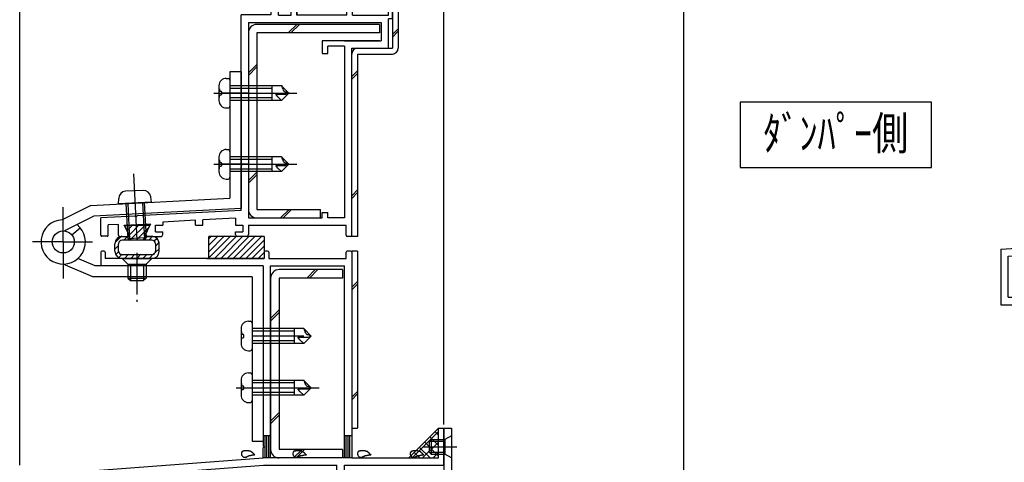
# Model space of a CAD drawing. Extents: x -210 to 210, y -148 to 148.
# Drawn here: x -122 to -33, y -54 to -14 of the extents above; entities that cross this region are included whole.
import ezdxf
from ezdxf.enums import TextEntityAlignment as Align

# ---------------------------------------------------------------- set-up
doc = ezdxf.new("R2010")
doc.units = 0
doc.header["$LTSCALE"] = 10
doc.linetypes.add('DASHDOT', pattern=[0.5375, 0.375, -0.05, 0.0625, -0.05])
doc.linetypes.add('DASHDOTX2', pattern=[1.075, 0.75, -0.1, 0.125, -0.1])
for name, color, linetype in [('St', 127, 'CONTINUOUS'), ('その他部品等', 128, 'CONTINUOUS'), ('ガラス', 48, 'CONTINUOUS'), ('ゴム等', 63, 'CONTINUOUS'), ('ボルト／ビス', 64, 'CONTINUOUS'), ('別途部材', 96, 'CONTINUOUS'), ('型材断面', 47, 'CONTINUOUS'), ('寸法', 80, 'CONTINUOUS'), ('文字', 79, 'CONTINUOUS'), ('曲げ物', 111, 'CONTINUOUS'), ('ﾊｯﾁﾝｸﾞ', 95, 'CONTINUOUS')]:
    doc.layers.add(name, color=color, linetype=linetype)
doc.styles.add('TextStyle03', font='MONOTXT', dxfattribs={"height": 1, "bigfont": 'BIGFONT'})

# ---------------------------------------------------------------- blocks, each defined once
blk = doc.blocks.new('*GRP_0005')
at = {"layer": 'ガラス', "linetype": 'CONTINUOUS'}
for points in [[(-86.95, -53.35), (-86.9, -53.35), (-86.875, -53.35), (-86.85, -53.325), (-86.825, -53.325), (-86.8, -53.325), (-86.75, -53.325), (-86.725, -53.325), (-86.7, -53.325), (-86.675, -53.325), (-86.625, -53.325), (-86.6, -53.325), (-86.575, -53.325), (-86.55, -53.325), (-86.525, -53.325), (-86.5, -53.325), (-86.475, -53.325), (-86.425, -53.35), (-86.4, -53.35), (-86.375, -53.35), (-86.35, -53.35), (-86.325, -53.375), (-86.3, -53.375), (-86.275, -53.4), (-86.25, -53.4), (-86.225, -53.425), (-86.2, -53.45), (-86.175, -53.45), (-86.175, -53.475), (-86.15, -53.5), (-86.125, -53.5), (-86.1, -53.525), (-86.075, -53.55), (-86.05, -53.575), (-86.025, -53.6), (-86.025, -53.625), (-86, -53.65), (-85.975, -53.675), (-85.95, -53.7), (-85.925, -53.7), (-85.9, -53.725)], [(-85.9, -53.725), (-85.925, -53.725), (-85.95, -53.75), (-85.975, -53.75), (-86, -53.75), (-86.025, -53.75), (-86.025, -53.75), (-86.05, -53.75), (-86.075, -53.75), (-86.1, -53.75), (-86.125, -53.75), (-86.125, -53.75), (-86.15, -53.775), (-86.175, -53.775), (-86.2, -53.775), (-86.225, -53.775), (-86.225, -53.775), (-86.25, -53.775), (-86.275, -53.775), (-86.3, -53.8), (-86.325, -53.8), (-86.325, -53.8), (-86.35, -53.8), (-86.375, -53.8), (-86.4, -53.825), (-86.425, -53.825), (-86.425, -53.825), (-86.45, -53.825), (-86.475, -53.85), (-86.5, -53.85), (-86.5, -53.85), (-86.525, -53.875), (-86.55, -53.875), (-86.575, -53.875), (-86.575, -53.875), (-86.6, -53.9), (-86.625, -53.9), (-86.65, -53.9), (-86.675, -53.925), (-86.675, -53.925), (-86.7, -53.925)]]:
    blk.add_lwpolyline(points, dxfattribs=at)
blk.add_arc((-86.809, -53.627), 0.318, 112.26459, 292.26459, dxfattribs=at)
blk = doc.blocks.new('*GRP_0006')
at = {"layer": 'ガラス', "linetype": 'CONTINUOUS'}
for points in [[(-91.725, -53.35), (-91.675, -53.35), (-91.65, -53.35), (-91.625, -53.325), (-91.6, -53.325), (-91.55, -53.325), (-91.525, -53.325), (-91.5, -53.325), (-91.475, -53.325), (-91.45, -53.325), (-91.4, -53.325), (-91.375, -53.325), (-91.35, -53.325), (-91.325, -53.325), (-91.3, -53.325), (-91.275, -53.325), (-91.225, -53.325), (-91.2, -53.35), (-91.175, -53.35), (-91.15, -53.35), (-91.125, -53.35), (-91.1, -53.375), (-91.075, -53.375), (-91.05, -53.4), (-91.025, -53.4), (-91, -53.425), (-90.975, -53.45), (-90.95, -53.45), (-90.95, -53.475), (-90.925, -53.5), (-90.9, -53.5), (-90.875, -53.525), (-90.85, -53.55), (-90.825, -53.575), (-90.8, -53.6), (-90.8, -53.625), (-90.775, -53.65), (-90.75, -53.675), (-90.725, -53.7), (-90.7, -53.7), (-90.675, -53.725)], [(-90.675, -53.725), (-90.7, -53.725), (-90.725, -53.75), (-90.75, -53.75), (-90.775, -53.75), (-90.8, -53.75), (-90.8, -53.75), (-90.825, -53.75), (-90.85, -53.75), (-90.875, -53.75), (-90.9, -53.75), (-90.9, -53.75), (-90.925, -53.775), (-90.95, -53.775), (-90.975, -53.775), (-91, -53.775), (-91, -53.775), (-91.025, -53.775), (-91.05, -53.775), (-91.075, -53.8), (-91.1, -53.8), (-91.1, -53.8), (-91.125, -53.8), (-91.15, -53.8), (-91.175, -53.825), (-91.2, -53.825), (-91.2, -53.825), (-91.225, -53.825), (-91.25, -53.85), (-91.275, -53.85), (-91.275, -53.85), (-91.3, -53.875), (-91.325, -53.875), (-91.35, -53.875), (-91.35, -53.875), (-91.375, -53.9), (-91.4, -53.9), (-91.425, -53.9), (-91.425, -53.925), (-91.45, -53.925), (-91.475, -53.925)]]:
    blk.add_lwpolyline(points, dxfattribs=at)
blk.add_arc((-91.582, -53.627), 0.318, 112.26459, 292.26459, dxfattribs=at)
blk = doc.blocks.new('*GRP_0007')
at = {"layer": 'ガラス', "linetype": 'CONTINUOUS'}
for points in [[(-97.55, -53.35), (-97.525, -53.35), (-97.475, -53.35), (-97.45, -53.325), (-97.425, -53.325), (-97.4, -53.325), (-97.375, -53.325), (-97.325, -53.325), (-97.3, -53.325), (-97.275, -53.325), (-97.25, -53.325), (-97.225, -53.325), (-97.175, -53.325), (-97.15, -53.325), (-97.125, -53.325), (-97.1, -53.325), (-97.075, -53.325), (-97.05, -53.35), (-97.025, -53.35), (-97, -53.35), (-96.95, -53.35), (-96.925, -53.375), (-96.9, -53.375), (-96.875, -53.4), (-96.875, -53.4), (-96.85, -53.425), (-96.825, -53.45), (-96.8, -53.45), (-96.775, -53.475), (-96.75, -53.5), (-96.725, -53.5), (-96.7, -53.525), (-96.675, -53.55), (-96.65, -53.575), (-96.65, -53.6), (-96.625, -53.625), (-96.6, -53.65), (-96.575, -53.675), (-96.55, -53.7), (-96.55, -53.7), (-96.525, -53.725)], [(-96.525, -53.725), (-96.55, -53.725), (-96.55, -53.75), (-96.575, -53.75), (-96.6, -53.75), (-96.625, -53.75), (-96.65, -53.75), (-96.65, -53.75), (-96.675, -53.75), (-96.7, -53.75), (-96.725, -53.75), (-96.75, -53.75), (-96.75, -53.775), (-96.775, -53.775), (-96.8, -53.775), (-96.825, -53.775), (-96.85, -53.775), (-96.85, -53.775), (-96.875, -53.775), (-96.9, -53.8), (-96.925, -53.8), (-96.95, -53.8), (-96.95, -53.8), (-96.975, -53.8), (-97, -53.825), (-97.025, -53.825), (-97.05, -53.825), (-97.05, -53.825), (-97.075, -53.85), (-97.1, -53.85), (-97.125, -53.85), (-97.125, -53.875), (-97.15, -53.875), (-97.175, -53.875), (-97.2, -53.875), (-97.2, -53.9), (-97.225, -53.9), (-97.25, -53.9), (-97.275, -53.925), (-97.3, -53.925), (-97.3, -53.925)]]:
    blk.add_lwpolyline(points, dxfattribs=at)
blk.add_arc((-97.415, -53.627), 0.318, 112.26459, 292.26459, dxfattribs=at)
blk = doc.blocks.new('*GRP_0008')
at = {"layer": 'ガラス', "linetype": 'CONTINUOUS'}
for points in [[(-102.2, -53.35), (-102.175, -53.35), (-102.15, -53.35), (-102.125, -53.325), (-102.075, -53.325), (-102.05, -53.325), (-102.025, -53.325), (-102, -53.325), (-101.975, -53.325), (-101.925, -53.325), (-101.9, -53.325), (-101.875, -53.325), (-101.85, -53.325), (-101.825, -53.325), (-101.8, -53.325), (-101.75, -53.325), (-101.725, -53.325), (-101.7, -53.35), (-101.675, -53.35), (-101.65, -53.35), (-101.625, -53.35), (-101.6, -53.375), (-101.575, -53.375), (-101.55, -53.4), (-101.525, -53.4), (-101.5, -53.425), (-101.475, -53.45), (-101.45, -53.45), (-101.425, -53.475), (-101.4, -53.5), (-101.4, -53.5), (-101.375, -53.525), (-101.35, -53.55), (-101.325, -53.575), (-101.3, -53.6), (-101.275, -53.625), (-101.25, -53.65), (-101.25, -53.675), (-101.225, -53.7), (-101.2, -53.7), (-101.175, -53.725)], [(-101.175, -53.725), (-101.2, -53.725), (-101.225, -53.75), (-101.25, -53.75), (-101.25, -53.75), (-101.275, -53.75), (-101.3, -53.75), (-101.325, -53.75), (-101.35, -53.75), (-101.375, -53.75), (-101.375, -53.75), (-101.4, -53.75), (-101.425, -53.775), (-101.45, -53.775), (-101.475, -53.775), (-101.475, -53.775), (-101.5, -53.775), (-101.525, -53.775), (-101.55, -53.775), (-101.575, -53.8), (-101.575, -53.8), (-101.6, -53.8), (-101.625, -53.8), (-101.65, -53.8), (-101.65, -53.825), (-101.675, -53.825), (-101.7, -53.825), (-101.725, -53.825), (-101.75, -53.85), (-101.75, -53.85), (-101.775, -53.85), (-101.8, -53.875), (-101.825, -53.875), (-101.825, -53.875), (-101.85, -53.875), (-101.875, -53.9), (-101.9, -53.9), (-101.9, -53.9), (-101.925, -53.925), (-101.95, -53.925), (-101.975, -53.925)]]:
    blk.add_lwpolyline(points, dxfattribs=at)
blk.add_arc((-102.077, -53.627), 0.318, 112.26459, 292.26459, dxfattribs=at)
blk = doc.blocks.new('*HAT_0004')
at = {"layer": 'ゴム等'}
for p, q in [((-105.325, -35.925), (-103.35, -33.95)), ((-105.325, -35.375), (-103.925, -33.95)), ((-105.325, -34.8), (-104.5, -33.95)), ((-105.325, -34.225), (-105.05, -33.95)), ((-104.8, -35.95), (-102.8, -33.95)), ((-104.225, -35.95), (-102.225, -33.95)), ((-103.65, -35.95), (-101.65, -33.95)), ((-103.1, -35.95), (-101.1, -33.95)), ((-102.525, -35.95), (-100.525, -33.95)), ((-101.95, -35.95), (-100.325, -34.325)), ((-101.4, -35.95), (-100.325, -34.875)), ((-100.85, -35.95), (-100.325, -35.45))]:
    blk.add_line(p, q, dxfattribs=at)
blk = doc.blocks.new('*GRP_0016')
at = {"layer": 'ゴム等', "linetype": 'CONTINUOUS'}
for p, q in [((-105.316325, -35.992252), (-105.316325, -33.992252)), ((-100.316325, -33.992252), (-105.316325, -33.992252)), ((-100.316325, -33.992252), (-100.316325, -35.992252)), ((-100.316325, -35.992252), (-105.316325, -35.992252))]:
    blk.add_line(p, q, dxfattribs=at)
at = {"layer": 'ゴム等'}
blk.add_blockref('*HAT_0004', (0, 0), dxfattribs=at)
blk = doc.blocks.new('*HAT_0006')
at = {"layer": 'ゴム等'}
for p, q in [((-112.9, -33.1), (-112.75, -32.95)), ((-112.7, -33.45), (-112.2, -32.95)), ((-112.5, -33.85), (-111.625, -32.95)), ((-112.4, -34.275), (-111.05, -32.95)), ((-111.825, -34.275), (-110.75, -33.2)), ((-113.8, -34.55), (-113.2, -33.95)), ((-112.95, -34.275), (-112.625, -33.95)), ((-111.25, -34.275), (-110.925, -33.95)), ((-110.7, -34.275), (-110.375, -33.95)), ((-110.225, -34.375), (-110, -34.15)), ((-110.125, -34.85), (-109.8, -34.5)), ((-113.8, -35.125), (-113.45, -34.8)), ((-113.7, -35.6), (-113.45, -35.35)), ((-110.675, -35.95), (-110.3, -35.55)), ((-110.175, -35.45), (-109.8, -35.075)), ((-113.425, -35.875), (-113.15, -35.6)), ((-112.925, -35.95), (-112.6, -35.6)), ((-112.35, -35.95), (-112.025, -35.6)), ((-111.8, -35.95), (-111.475, -35.6)), ((-111.25, -35.95), (-110.9, -35.6))]:
    blk.add_line(p, q, dxfattribs=at)
blk = doc.blocks.new('*GRP_0018')
at = {"layer": 'ゴム等', "linetype": 'CONTINUOUS'}
for p, q in [((-112.981203, -32.992378), (-110.648178, -32.992378)), ((-112.981203, -32.992378), (-112.481268, -33.992252)), ((-110.648178, -32.992378), (-111.148168, -33.992378)), ((-113.814693, -35.325577), (-113.814693, -34.65891)), ((-113.481352, -35.325585), (-113.481352, -34.65891)), ((-110.481352, -34.325577), (-113.148027, -34.325577)), ((-113.148017, -33.992252), (-112.481268, -33.992252)), ((-110.481352, -33.992378), (-111.148168, -33.992378)), ((-110.148017, -34.65891), (-110.148017, -35.325585)), ((-109.814693, -35.325577), (-109.814693, -34.659045)), ((-110.481352, -35.65891), (-113.148027, -35.65891)), ((-113.148017, -35.992252), (-110.481352, -35.992252))]:
    blk.add_line(p, q, dxfattribs=at)
for centre, radius, start, end in [((-113.148018, -34.65891), 0.666667, 90, 180), ((-113.148018, -34.658909), 0.333333, 90, 180), ((-110.481351, -34.65904), 0.666667, 0, 90), ((-110.48135, -34.658909), 0.333333, 0, 90), ((-113.148018, -35.325576), 0.666667, 180, 270), ((-113.148018, -35.325577), 0.333333, 180, 270), ((-110.481351, -35.325576), 0.666667, 270, 360), ((-110.48135, -35.325577), 0.333333, 270, 360)]:
    blk.add_arc(centre, radius, start, end, dxfattribs=at)
at = {"layer": 'ゴム等'}
blk.add_blockref('*HAT_0006', (0, 0), dxfattribs=at)
blk = doc.blocks.new('*GRP_0030')
at = {"layer": 'ボルト／ビス', "color": 64, "linetype": 'CONTINUOUS'}
for p, q in [((-85.249505, -52.32593), (-85.41617, -52.492598)), ((-85.249505, -52.32593), (-85.249505, -53.659263)), ((-85.249505, -52.32593), (-84.01617, -52.32593)), ((-83.41617, -51.992598), (-84.01617, -52.32593)), ((-84.01617, -52.32593), (-84.01617, -53.659263)), ((-83.41617, -51.992598), (-83.41617, -53.992598)), ((-85.942995, -52.992598), (-82.921662, -52.992598)), ((-85.41617, -52.492598), (-85.41617, -53.492598)), ((-85.41617, -52.492598), (-84.01617, -52.492598)), ((-85.249505, -53.659263), (-85.41617, -53.492598)), ((-85.41617, -53.492598), (-84.01617, -53.492598)), ((-85.249505, -53.659263), (-84.01617, -53.659263)), ((-83.41617, -53.992598), (-84.01617, -53.659263))]:
    blk.add_line(p, q, dxfattribs=at)
blk = doc.blocks.new('*DIM_0034')
at = {"layer": '寸法', "linetype": 'CONTINUOUS'}
blk.add_line((-122.417585, -54.659085), (-122.417585, 81.239558), dxfattribs=at)
blk = doc.blocks.new('*DIM_0035')
at = {"layer": '寸法', "linetype": 'CONTINUOUS'}
blk.add_line((-84.082838, -50.99242), (-84.082838, 74.02205), dxfattribs=at)
blk = doc.blocks.new('*DIM_0133')
at = {"layer": '寸法', "linetype": 'CONTINUOUS'}
blk.add_line((-62.416172, -71.325915), (-62.416172, 74.02205), dxfattribs=at)
blk = doc.blocks.new('*HAT_0012')
at = {"layer": 'ﾊｯﾁﾝｸﾞ'}
for p, q in [((-86.95, -54), (-84.6, -51.65)), ((-85.35, -52.1), (-84.6, -52.85)), ((-84.9, -51.625), (-84.6, -51.925)), ((-86.3, -53.05), (-85.325, -54)), ((-86.025, -54), (-84.6, -52.6)), ((-85.825, -52.575), (-84.6, -53.8)), ((-87.25, -53.975), (-87.225, -54)), ((-86.775, -53.5), (-86.275, -54)), ((-85.075, -54), (-84.6, -53.525))]:
    blk.add_line(p, q, dxfattribs=at)
blk = doc.blocks.new('*GRP_0058')
at = {"layer": '別途部材', "color": 96, "linetype": 'CONTINUOUS'}
for p, q in [((-103.41941, -19.148203), (-103.41941, -30.53252)), ((-102.419405, -19.148203), (-103.41941, -19.148203)), ((-102.419405, -19.148203), (-102.419405, -31.481538)), ((-104.419412, -20.392558), (-104.419412, -21.725895)), ((-103.752743, -19.725893), (-103.586075, -19.725893)), ((-103.41941, -19.89256), (-103.41941, -22.225893)), ((-98.752743, -20.392558), (-103.41941, -20.392558)), ((-99.623773, -20.392558), (-99.623773, -21.725895)), ((-98.086075, -21.059227), (-98.752743, -20.392558)), ((-98.716055, -20.404665), (-98.752743, -20.392558)), ((-98.69278, -20.497765), (-98.716055, -20.404665)), ((-104.406728, -20.646658), (-104.419412, -20.646658)), ((-104.373398, -20.679993), (-104.373398, -20.82589)), ((-104.373398, -21.438462), (-104.373398, -21.292562)), ((-104.306728, -20.89256), (-104.254485, -20.89256)), ((-104.306728, -21.225895), (-104.254485, -21.225895)), ((-104.154487, -21.125895), (-104.154487, -20.992558)), ((-99.623773, -20.62826), (-103.41941, -20.62826)), ((-102.419405, -21.059227), (-103.41941, -21.059227)), ((-99.197062, -21.281352), (-99.290165, -21.157218)), ((-99.290165, -21.157218), (-99.134998, -21.157218)), ((-99.103967, -21.405485), (-99.197062, -21.281352)), ((-99.134998, -21.157218), (-98.979835, -21.157218)), ((-98.979835, -21.157218), (-98.824665, -21.157218)), ((-98.824665, -21.157218), (-98.669505, -21.157218)), ((-98.086075, -21.059227), (-98.752743, -21.725895)), ((-98.669505, -20.590865), (-98.69278, -20.497765)), ((-98.622952, -20.683965), (-98.669505, -20.590865)), ((-98.669505, -21.157218), (-98.514343, -21.157218)), ((-98.5764, -20.777063), (-98.622952, -20.683965)), ((-98.52985, -20.870162), (-98.5764, -20.777063)), ((-98.436762, -20.963257), (-98.52985, -20.870162)), ((-98.514343, -21.157218), (-98.359173, -21.157218)), ((-98.320382, -20.963257), (-98.436762, -20.963257)), ((-98.359173, -21.157218), (-98.086075, -21.059227)), ((-98.204005, -21.009813), (-98.320382, -20.963257)), ((-98.086075, -21.059227), (-98.204005, -21.009813)), ((-104.406728, -21.471795), (-104.419412, -21.471795)), ((-99.623773, -21.490193), (-103.41941, -21.490193)), ((-98.752743, -21.725895), (-103.41941, -21.725895)), ((-98.752743, -21.725895), (-99.103967, -21.405485)), ((-103.752743, -22.39256), (-103.586075, -22.39256)), ((-103.752743, -26.148205), (-103.586075, -26.148205)), ((-103.41941, -26.314873), (-103.41941, -28.648205)), ((-104.419412, -26.81487), (-104.419412, -28.148207)), ((-104.406728, -27.06897), (-104.419412, -27.06897)), ((-104.373398, -27.102305), (-104.373398, -27.248203)), ((-104.306728, -27.314873), (-104.254485, -27.314873)), ((-104.154487, -27.548207), (-104.154487, -27.41487)), ((-98.752743, -26.81487), (-103.41941, -26.81487)), ((-99.623773, -27.050572), (-103.41941, -27.050572)), ((-102.419405, -27.481538), (-103.41941, -27.481538)), ((-102.419405, -27.481538), (-103.41941, -27.481538)), ((-99.623773, -26.81487), (-99.623773, -28.148207)), ((-98.086075, -27.481538), (-98.752743, -26.81487)), ((-98.716055, -26.826977), (-98.752743, -26.81487)), ((-98.086075, -27.481538), (-98.752743, -28.148207)), ((-98.69278, -26.920078), (-98.716055, -26.826977)), ((-98.669505, -27.013175), (-98.69278, -26.920078)), ((-98.622952, -27.106275), (-98.669505, -27.013175)), ((-98.5764, -27.199375), (-98.622952, -27.106275)), ((-98.52985, -27.292475), (-98.5764, -27.199375)), ((-98.436762, -27.38557), (-98.52985, -27.292475)), ((-98.320382, -27.38557), (-98.436762, -27.38557)), ((-98.359173, -27.57953), (-98.086075, -27.481538)), ((-98.204005, -27.432125), (-98.320382, -27.38557)), ((-98.086075, -27.481538), (-98.204005, -27.432125)), ((-112.132178, -28.343728), (-111.8198, -34.310222)), ((-104.406728, -27.894107), (-104.419412, -27.894107)), ((-104.373398, -27.860772), (-104.373398, -27.714875)), ((-104.306728, -27.648205), (-104.254485, -27.648205)), ((-99.623773, -27.912505), (-103.41941, -27.912505)), ((-98.752743, -28.148207), (-103.41941, -28.148207)), ((-99.197062, -27.703665), (-99.290165, -27.57953)), ((-99.290165, -27.57953), (-99.134998, -27.57953)), ((-99.103967, -27.827797), (-99.197062, -27.703665)), ((-99.134998, -27.57953), (-98.979835, -27.57953)), ((-98.752743, -28.148207), (-99.103967, -27.827797)), ((-98.979835, -27.57953), (-98.824665, -27.57953)), ((-98.824665, -27.57953), (-98.669505, -27.57953)), ((-98.669505, -27.57953), (-98.514343, -27.57953)), ((-98.514343, -27.57953), (-98.359173, -27.57953)), ((-103.752743, -28.814873), (-103.586075, -28.814873)), ((-111.2598, -29.841497), (-112.843383, -29.924407)), ((-115.988608, -31.190582), (-103.41941, -30.53252)), ((-113.492028, -31.059872), (-113.474785, -30.56686)), ((-110.49613, -30.903023), (-113.492028, -31.059872)), ((-112.826272, -31.025018), (-112.660707, -34.187352)), ((-112.659832, -31.016302), (-112.485555, -34.345078)), ((-111.328325, -30.946593), (-111.154045, -34.275367)), ((-111.161885, -30.937878), (-110.99632, -34.100215)), ((-110.49613, -30.903023), (-110.56476, -30.414505)), ((-115.988608, -31.190582), (-118.590637, -32.49508)), ((-102.419405, -31.481538), (-115.727442, -32.178283)), ((-115.727445, -32.178283), (-118.36357, -33.499875)), ((-117.71475, -33.855887), (-116.94344, -33.219433)), ((-112.660707, -34.187352), (-110.99632, -34.100215)), ((-112.660707, -34.187352), (-112.485555, -34.345078)), ((-112.485555, -34.345078), (-111.154045, -34.275367)), ((-110.99632, -34.100215), (-111.154045, -34.275367)), ((-115.610222, -36.659005), (-117.153565, -35.9838)), ((-113.152735, -35.992345), (-110.486067, -35.992345)), ((-113.152735, -35.992345), (-112.65273, -36.492347)), ((-110.486067, -35.992345), (-110.98607, -36.492347)), ((-115.819392, -37.659012), (-118.48607, -36.492342)), ((-100.4194, -36.659005), (-115.610222, -36.659005)), ((-112.65273, -36.492347), (-110.98607, -36.492347)), ((-112.65273, -36.492347), (-112.65273, -37.756638)), ((-112.41703, -36.492347), (-112.41703, -37.992345)), ((-111.221773, -36.492347), (-111.221773, -37.992345)), ((-110.98607, -36.492347), (-110.98607, -37.756638)), ((-100.4194, -36.659005), (-100.4194, -52.492342)), ((-101.419402, -37.659012), (-115.819392, -37.659012)), ((-112.65273, -37.756638), (-110.98607, -37.756638)), ((-112.65273, -37.756638), (-112.41703, -37.992345)), ((-112.41703, -37.992345), (-111.221773, -37.992345)), ((-110.98607, -37.756638), (-111.221773, -37.992345)), ((-101.419402, -37.659012), (-101.419402, -52.492342)), ((-101.752737, -41.659185), (-101.58607, -41.659185)), ((-102.419405, -42.325855), (-102.419405, -43.659188)), ((-102.40672, -42.57995), (-102.419405, -42.57995)), ((-102.37339, -42.613285), (-102.37339, -42.759185)), ((-101.419402, -41.825853), (-101.419402, -44.159185)), ((-96.752737, -42.325855), (-101.419402, -42.325855)), ((-97.623765, -42.561553), (-101.419402, -42.561553)), ((-97.623765, -42.325855), (-97.623765, -43.659188)), ((-96.086067, -42.99252), (-96.752737, -42.325855)), ((-96.71605, -42.337957), (-96.752737, -42.325855)), ((-96.692772, -42.431058), (-96.71605, -42.337957)), ((-96.669498, -42.524158), (-96.692772, -42.431058)), ((-96.622945, -42.617257), (-96.669498, -42.524158)), ((-96.576395, -42.710355), (-96.622945, -42.617257)), ((-102.40672, -43.405087), (-102.419405, -43.405087)), ((-102.37339, -43.371755), (-102.37339, -43.225855)), ((-102.306722, -42.825853), (-102.254478, -42.825853)), ((-102.306722, -43.159188), (-102.254478, -43.159188)), ((-102.15448, -43.059188), (-102.15448, -42.92585)), ((-96.752737, -42.992522), (-101.419402, -42.992522)), ((-97.623765, -43.423485), (-101.419402, -43.423485)), ((-97.197055, -43.214647), (-97.29016, -43.09051)), ((-97.29016, -43.09051), (-97.13499, -43.09051)), ((-97.10396, -43.338778), (-97.197055, -43.214647)), ((-97.13499, -43.09051), (-96.979828, -43.09051)), ((-96.752737, -43.659188), (-97.10396, -43.338778)), ((-96.979828, -43.09051), (-96.82466, -43.09051)), ((-96.82466, -43.09051), (-96.669498, -43.09051)), ((-96.086067, -42.99252), (-96.752737, -43.659188)), ((-96.669498, -43.09051), (-96.514337, -43.09051)), ((-96.529843, -42.803455), (-96.576395, -42.710355)), ((-96.436755, -42.89655), (-96.529843, -42.803455)), ((-96.514337, -43.09051), (-96.359167, -43.09051)), ((-96.320377, -42.89655), (-96.436755, -42.89655)), ((-96.359167, -43.09051), (-96.086067, -42.99252)), ((-96.203997, -42.943105), (-96.320377, -42.89655)), ((-96.086067, -42.99252), (-96.203997, -42.943105)), ((-101.752737, -44.325853), (-101.58607, -44.325853)), ((-96.752737, -43.659188), (-101.419402, -43.659188)), ((-102.419405, -46.992585), (-102.419405, -48.325928)), ((-101.752737, -46.325925), (-101.58607, -46.325925)), ((-101.419402, -46.492592), (-101.419402, -48.825922)), ((-96.752737, -46.992585), (-101.419402, -46.992585)), ((-97.623765, -46.992585), (-97.623765, -48.325928)), ((-96.086067, -47.65926), (-96.752737, -46.992585)), ((-96.71605, -47.004695), (-96.752737, -46.992585)), ((-96.692772, -47.097797), (-96.71605, -47.004695)), ((-96.669498, -47.190892), (-96.692772, -47.097797)), ((-102.40672, -47.24669), (-102.419405, -47.24669)), ((-102.37339, -47.28002), (-102.37339, -47.42592)), ((-102.37339, -48.03849), (-102.37339, -47.892595)), ((-102.306722, -47.492587), (-102.254478, -47.492587)), ((-102.306722, -47.825928), (-102.254478, -47.825928)), ((-102.15448, -47.725922), (-102.15448, -47.59259)), ((-97.623765, -47.22829), (-101.419402, -47.22829)), ((-97.197055, -47.881385), (-97.29016, -47.757245)), ((-97.29016, -47.757245), (-97.13499, -47.757245)), ((-97.10396, -48.005515), (-97.197055, -47.881385)), ((-97.13499, -47.757245), (-96.979828, -47.757245)), ((-96.752737, -48.325928), (-97.10396, -48.005515)), ((-96.979828, -47.757245), (-96.82466, -47.757245)), ((-96.82466, -47.757245), (-96.669498, -47.757245)), ((-96.086067, -47.65926), (-96.752737, -48.325928)), ((-96.622945, -47.283995), (-96.669498, -47.190892)), ((-96.669498, -47.757245), (-96.514337, -47.757245)), ((-96.576395, -47.37709), (-96.622945, -47.283995)), ((-96.529843, -47.470195), (-96.576395, -47.37709)), ((-96.436755, -47.563285), (-96.529843, -47.470195)), ((-96.514337, -47.757245), (-96.359167, -47.757245)), ((-96.320377, -47.563285), (-96.436755, -47.563285)), ((-96.359167, -47.757245), (-96.086067, -47.65926)), ((-96.203997, -47.609845), (-96.320377, -47.563285)), ((-96.086067, -47.65926), (-96.203997, -47.609845)), ((-102.40672, -48.071825), (-102.419405, -48.071825)), ((-97.623765, -48.090225), (-101.419402, -48.090225)), ((-96.752737, -48.325928), (-101.419402, -48.325928)), ((-101.752737, -48.992587), (-101.58607, -48.992587)), ((-101.419402, -52.492342), (-100.4194, -52.492342))]:
    blk.add_line(p, q, dxfattribs=at)
at = {"layer": '別途部材', "color": 96, "linetype": 'DASHDOTX2'}
for p, q in [((-104.868523, -21.059227), (-97.18381, -21.059227)), ((-104.868523, -27.481538), (-97.18381, -27.481538)), ((-118.48607, -34.492345), (-118.48607, -31.357485)), ((-118.48607, -34.492345), (-121.269157, -34.492345)), ((-118.48607, -34.492345), (-118.48607, -37.796937)), ((-118.48607, -34.492345), (-115.851347, -34.492345)), ((-102.868517, -47.65926), (-95.183802, -47.65926))]:
    blk.add_line(p, q, dxfattribs=at)
at = {"layer": '別途部材', "color": 96, "linetype": 'DASHDOT'}
for p, q in [((-101.752737, -21.059227), (-104.086078, -21.059227)), ((-101.752737, -27.481538), (-104.086078, -27.481538)), ((-111.819398, -35.48135), (-111.819398, -39.912105))]:
    blk.add_line(p, q, dxfattribs=at)
at = {"layer": '別途部材', "color": 96, "linetype": 'CONTINUOUS'}
blk.add_circle((-118.48607, -34.492345), 1, dxfattribs=at)
for centre, radius, start, end in [((-103.752742, -20.392555), 0.666667, 90.001373, 180.002747), ((-103.586075, -19.892558), 0.166667, 0.005493, 90.001373), ((-104.406726, -20.679989), 0.033333, 0.005493, 90.001373), ((-104.306727, -20.825888), 0.066667, 180.002747, 270.00412), ((-104.306727, -21.29256), 0.066667, 90.001373, 180.002747), ((-104.254484, -20.992555), 0.1, 0.005493, 90.001373), ((-104.254484, -21.125893), 0.1, 270.00412, 360.005493), ((-103.752742, -21.725893), 0.666667, 180.002747, 270.00412), ((-104.406726, -21.438459), 0.033333, 270.00412, 360.005493), ((-103.586075, -22.22589), 0.166667, 270.00412, 360.005493), ((-103.752742, -26.814867), 0.666667, 90.001373, 180.002747), ((-103.586075, -26.314869), 0.166667, 0.005493, 90.001373), ((-104.406726, -27.102301), 0.033333, 0.005493, 90.001373), ((-104.306727, -27.2482), 0.066667, 180.002747, 270.00412), ((-104.254484, -27.414867), 0.1, 0.005493, 90.001373), ((-104.254484, -27.548204), 0.1, 270.00412, 360.005493), ((-103.752742, -28.148205), 0.666667, 180.002747, 270.00412), ((-104.406726, -27.86077), 0.033333, 270.00412, 360.005493), ((-104.306727, -27.714871), 0.066667, 90.001373, 180.002747), ((-103.586075, -28.648202), 0.166667, 270.00412, 360.005493), ((-112.808524, -30.590159), 0.666667, 92.996996, 177.996993), ((-111.224943, -30.507251), 0.666667, 7.996999, 92.996996), ((-118.48607, -34.492341), 2, 92.998444, 411.219394), ((-101.752736, -42.325851), 0.666667, 90.001373, 180.002747), ((-101.586068, -41.825849), 0.166667, 0.005493, 90.001373), ((-102.406719, -42.613281), 0.033333, 0.005493, 90.001373), ((-102.406719, -43.37175), 0.033333, 270.00412, 360.005493), ((-102.30672, -42.75918), 0.066667, 180.002747, 270.00412), ((-102.30672, -43.225852), 0.066667, 90.001373, 180.002747), ((-102.254478, -42.925847), 0.1, 0.005493, 90.001373), ((-102.254478, -43.059184), 0.1, 270.00412, 360.005493), ((-101.752736, -43.659185), 0.666667, 180.002747, 270.00412), ((-101.586068, -44.159182), 0.166667, 270.00412, 360.005493), ((-101.752736, -46.992582), 0.666667, 90.001373, 180.002747), ((-101.586068, -46.492589), 0.166667, 0.005493, 90.001373), ((-102.406719, -47.280017), 0.033333, 0.005493, 90.001373), ((-102.30672, -47.425916), 0.066667, 180.002747, 270.00412), ((-102.30672, -47.892591), 0.066667, 90.001373, 180.002747), ((-102.254478, -47.592587), 0.1, 0.005493, 90.001373), ((-102.254478, -47.72592), 0.1, 270.00412, 360.005493), ((-101.752736, -48.325924), 0.666667, 180.002747, 270.00412), ((-102.406719, -48.038486), 0.033333, 270.00412, 360.005493), ((-101.586068, -48.825918), 0.166667, 270.00412, 360.005493)]:
    blk.add_arc(centre, radius, start, end, dxfattribs=at)
blk = doc.blocks.new('*GRP_0069')
at = {"layer": '曲げ物', "linetype": 'CONTINUOUS'}
for p, q in [((-84.082838, -51.325755), (-83.41617, -51.325577)), ((-84.082838, -51.325755), (-84.082838, -81.325915)), ((-83.41617, -51.325755), (-83.41617, -80.659248)), ((-62.416172, -76.325915), (-63.082838, -76.325915)), ((-63.082838, -76.325915), (-63.082838, -80.659248)), ((-62.41617, -76.325915), (-62.41617, -81.325915)), ((-83.41617, -80.659248), (-63.082838, -80.659248)), ((-84.082838, -81.325915), (-62.41617, -81.325915))]:
    blk.add_line(p, q, dxfattribs=at)
for centre, start, end in [((-83.416171, -80.659248), 180, 270), ((-63.082836, -80.659248), -90, 0)]:
    blk.add_arc(centre, 0.666667, start, end, dxfattribs=at)
blk = doc.blocks.new('*GRP_0063')
at = {"layer": '型材断面', "color": 47, "linetype": 'CONTINUOUS'}
for p, q in [((-101.08284, -3.660297), (-101.08284, -4.159105)), ((-101.08284, -3.660297), (-95.849505, -3.660297)), ((-99.716273, -4.159105), (-101.08284, -4.159105)), ((-99.716273, -10.842813), (-99.716273, -4.159105)), ((-95.749507, -3.760295), (-95.849507, -3.660295)), ((-95.749507, -3.760295), (-95.649507, -3.660295)), ((-95.648315, -3.659105), (-92.416172, -3.659105)), ((-94.249505, -4.659105), (-93.750705, -4.160305)), ((-92.58284, -4.160305), (-93.750705, -4.160305)), ((-92.58284, -4.160305), (-92.416172, -3.993638)), ((-92.416172, -3.659105), (-92.416172, -3.993638)), ((-94.249505, -4.659105), (-99.049608, -4.659105)), ((-99.049608, -8.259723), (-99.049608, -4.659105)), ((-99.049608, -8.259723), (-95.035535, -8.259723)), ((-99.049608, -8.859723), (-97.88294, -8.859723)), ((-99.049608, -14.02571), (-99.049608, -8.859723)), ((-97.88294, -9.42639), (-97.88294, -8.859723)), ((-95.51601, -8.859723), (-97.38294, -8.859723)), ((-97.38294, -9.42639), (-97.38294, -8.859723)), ((-95.51601, -8.859723), (-95.515995, -11.52639)), ((-94.59244, -8.70282), (-95.035535, -8.259723)), ((-95.01601, -8.75972), (-95.015995, -11.52639)), ((-95.01601, -8.759723), (-94.61601, -8.759723)), ((-95.01601, -8.759723), (-94.61601, -8.759723)), ((-97.88294, -9.42639), (-97.38294, -9.42639)), ((-99.716273, -10.525885), (-99.716273, -11.292715)), ((-99.616273, -11.392715), (-99.716273, -11.292715)), ((-99.616273, -11.392715), (-99.716273, -11.492715)), ((-99.716273, -11.492715), (-99.716273, -13.992378)), ((-95.015995, -11.52639), (-95.515995, -11.52639)), ((-93.33986, -13.20214), (-92.896763, -12.759045)), ((-92.849622, -13.259045), (-93.31629, -13.259045)), ((-92.896763, -12.759045), (-92.349622, -12.759045)), ((-92.849622, -14.02571), (-92.849622, -13.259045)), ((-92.349622, -14.02571), (-92.349622, -12.759045)), ((-99.716273, -13.992378), (-102.416172, -13.992378)), ((-102.416172, -20.959225), (-102.416172, -13.992378)), ((-99.049608, -14.02571), (-97.88294, -14.02571)), ((-97.88294, -14.02571), (-97.88294, -13.359045)), ((-97.88294, -13.359045), (-97.38294, -13.359045)), ((-97.38294, -14.02571), (-97.38294, -13.359045)), ((-97.38294, -13.692552), (-97.38294, -14.02571)), ((-92.849622, -14.02571), (-97.38294, -14.02571)), ((-92.349622, -14.02571), (-89.416172, -14.02571)), ((-92.049608, -14.02571), (-89.416172, -14.02571)), ((-89.416172, -14.02571), (-89.08284, -14.02571)), ((-88.749505, -13.659045), (-89.08284, -13.659045)), ((-89.08284, -14.02571), (-89.08284, -13.659045)), ((-88.749505, -14.359045), (-88.749505, -13.659045)), ((-101.749505, -14.692378), (-89.749505, -14.692378)), ((-101.749505, -14.692378), (-101.749505, -32.32571)), ((-89.749505, -14.692378), (-89.749505, -16.32571)), ((-88.749505, -14.359045), (-89.08284, -14.359045)), ((-89.08284, -16.992378), (-89.08284, -14.359045)), ((-89.916172, -16.32571), (-95.08284, -16.32571)), ((-95.08284, -16.32571), (-95.08284, -17.492378)), ((-94.58284, -17.492378), (-94.58284, -16.82571)), ((-93.08284, -16.82571), (-94.58284, -16.82571)), ((-93.08284, -16.32571), (-89.749505, -16.32571)), ((-93.08284, -16.82571), (-93.08284, -32.32571)), ((-95.08284, -17.492378), (-94.58284, -17.492378)), ((-92.416172, -16.992378), (-89.08284, -16.992378)), ((-92.416172, -33.892252), (-92.416172, -16.992378)), ((-102.316172, -21.059225), (-102.416172, -20.959225)), ((-102.316172, -21.059225), (-102.416172, -21.159225)), ((-102.416172, -27.381535), (-102.416172, -21.159225)), ((-102.316172, -27.481535), (-102.416172, -27.381535)), ((-102.316172, -27.481535), (-102.416172, -27.581535)), ((-102.416172, -31.659232), (-102.416172, -27.581535)), ((-102.416172, -31.659232), (-111.818822, -32.151515)), ((-95.08284, -32.32571), (-95.08284, -31.82571)), ((-94.58284, -32.32571), (-94.58284, -31.82571)), ((-112.018548, -32.161972), (-115.084263, -32.32248)), ((-115.084263, -33.88877), (-115.084263, -32.32248)), ((-113.481145, -32.90613), (-114.417678, -32.955165)), ((-113.481145, -33.89226), (-113.481145, -32.90613)), ((-112.98719, -32.980405), (-110.579152, -32.85433)), ((-111.913458, -32.256607), (-112.018548, -32.161972)), ((-111.913458, -32.256607), (-111.818822, -32.151515)), ((-111.099878, -33.895777), (-110.579152, -32.85433)), ((-106.532208, -32.542313), (-109.48158, -32.69673)), ((-109.48158, -32.69673), (-109.48158, -32.992378)), ((-106.532208, -32.992378), (-106.532208, -32.542313)), ((-102.916172, -32.35299), (-105.865542, -32.507408)), ((-105.865542, -32.992378), (-105.865542, -32.507408)), ((-102.916172, -32.35299), (-102.916172, -32.992378)), ((-101.749505, -32.32571), (-95.08284, -32.32571)), ((-93.08284, -32.32571), (-94.58284, -32.32571)), ((-114.417678, -33.88877), (-114.417678, -32.955165)), ((-112.529503, -33.895777), (-112.98719, -32.980405)), ((-110.148245, -32.992378), (-109.48158, -32.992378)), ((-110.148245, -33.592378), (-110.148245, -32.992378)), ((-110.148245, -33.592378), (-109.48158, -33.592378)), ((-109.48158, -33.825585), (-109.48158, -33.592378)), ((-106.532208, -32.992378), (-105.865542, -32.992378)), ((-102.916172, -32.992378), (-102.249505, -32.992378)), ((-102.916172, -33.825585), (-102.916172, -33.592378)), ((-102.916172, -33.592378), (-102.249505, -33.592378)), ((-102.249505, -32.992378), (-102.249505, -33.592378)), ((-101.749505, -32.992378), (-101.749505, -33.825585)), ((-101.749505, -32.992378), (-92.916172, -32.992378)), ((-92.916172, -33.892252), (-92.916172, -32.992378)), ((-114.51767, -33.988763), (-114.98427, -33.988763)), ((-113.381155, -33.992252), (-112.589127, -33.992252)), ((-111.040253, -33.992252), (-109.648245, -33.992252)), ((-101.916172, -33.992252), (-102.749505, -33.992252)), ((-92.516172, -33.992252), (-92.816172, -33.992252))]:
    blk.add_line(p, q, dxfattribs=at)
for centre, radius, start, end in [((-94.61601, -8.726389), 0.033333, -90, 45), ((-93.31629, -13.22571), 0.033333, 135, 270), ((-114.984265, -33.888765), 0.099987, 180, 270), ((-114.517659, -33.888765), 0.099987, 270, 360), ((-113.381148, -33.892255), 0.099987, 180, 270), ((-112.589119, -33.925584), 0.066658, 270, 386.565051), ((-111.040249, -33.925584), 0.066658, 153.434949, 270), ((-109.648245, -33.825584), 0.166667, 270, 360), ((-102.749505, -33.825584), 0.166667, 180, 270), ((-101.916172, -33.825584), 0.166667, 270, 360), ((-92.816172, -33.892251), 0.1, 180, 270), ((-92.516172, -33.892251), 0.1, 270, 360)]:
    blk.add_arc(centre, radius, start, end, dxfattribs=at)
at = {"layer": '寸法', "color": 47, "linetype": 'CONTINUOUS'}
blk.add_line((-95.08284, -31.82571), (-94.58284, -31.82571), dxfattribs=at)
blk = doc.blocks.new('*GRP_0064')
at = {"layer": 'St', "color": 47, "linetype": 'DASHDOT'}
blk.add_line((-84.582838, -51.325755), (-84.082838, -51.325755), dxfattribs=at)
at = {"layer": '型材断面', "color": 47, "linetype": 'CONTINUOUS'}
for p, q in [((-115.08425, -35.42583), (-115.08425, -36.659005)), ((-114.784282, -35.325847), (-114.984257, -35.325847)), ((-114.6843, -35.42583), (-114.6843, -35.99243)), ((-100.31753, -35.42582), (-100.31753, -35.99242)), ((-100.01757, -35.325838), (-100.217545, -35.325838)), ((-99.917587, -35.42582), (-99.917587, -35.99242)), ((-92.91617, -35.99242), (-92.91617, -35.425838)), ((-92.51617, -35.325838), (-92.81617, -35.325838)), ((-92.41617, -35.425835), (-92.41617, -53.99242)), ((-111.917585, -35.99243), (-114.6843, -35.99243)), ((-111.817585, -36.09243), (-111.917585, -35.99243)), ((-111.817585, -36.09243), (-111.717585, -35.99243)), ((-108.183245, -35.99243), (-111.717585, -35.99243)), ((-103.884033, -35.99243), (-110.44985, -35.99243)), ((-103.884033, -35.99243), (-110.44985, -35.99243)), ((-105.51883, -35.99242), (-100.31753, -35.99242)), ((-102.38438, -35.99243), (-101.117788, -35.99243)), ((-101.017298, -35.99242), (-100.31753, -35.99242)), ((-99.917587, -35.99242), (-92.91617, -35.99242)), ((-100.417588, -36.659005), (-115.08425, -36.659005)), ((-100.417588, -36.659005), (-100.417588, -42.89252)), ((-99.75092, -36.659087), (-93.082838, -36.659087)), ((-99.75092, -53.99242), (-99.75092, -36.659087)), ((-93.082838, -53.99242), (-93.082838, -36.659087)), ((-100.317587, -42.99252), (-100.417588, -42.89252)), ((-100.317587, -42.99252), (-100.417588, -43.09252)), ((-100.417588, -43.09252), (-100.417588, -47.55926)), ((-100.317587, -47.65926), (-100.417588, -47.55926)), ((-100.317587, -47.65926), (-100.417588, -47.75926)), ((-100.417588, -47.75926), (-100.417588, -52.89242)), ((-84.582838, -53.99242), (-84.582838, -51.325755)), ((-84.082838, -54.659087), (-84.082838, -51.325755)), ((-100.317587, -52.99242), (-100.417588, -52.89242)), ((-100.317587, -52.99242), (-100.417588, -53.09242)), ((-100.417588, -53.99242), (-100.417588, -53.09242)), ((-122.417588, -55.659087), (-100.417588, -53.99242)), ((-93.082838, -53.99242), (-99.75092, -53.99242)), ((-92.41617, -53.99242), (-84.582838, -53.99242)), ((-121.75092, -56.27716), (-100.392372, -54.659087)), ((-100.392372, -54.659087), (-93.75092, -54.659087)), ((-93.75092, -59.99244), (-93.75092, -54.659087)), ((-93.084253, -54.659087), (-84.082838, -54.659087)), ((-93.084253, -60.659065), (-93.084253, -54.659087)), ((-122.417588, -55.659087), (-122.417588, -60.659105)), ((-121.75092, -59.99244), (-121.75092, -56.27716)), ((-121.75092, -59.99244), (-113.716245, -59.99244)), ((-113.549578, -60.159105), (-113.549578, -60.492397)), ((-97.882913, -60.159105), (-97.882913, -60.492397)), ((-97.716245, -59.99244), (-93.75092, -59.99244)), ((-122.417588, -60.659105), (-119.517587, -60.659105)), ((-119.417588, -60.559105), (-119.517587, -60.659105)), ((-119.417588, -60.559105), (-119.317587, -60.659105)), ((-117.41767, -60.659105), (-119.317587, -60.659105)), ((-117.41767, -63.992432), (-117.41767, -60.659105)), ((-116.91767, -63.992432), (-116.91767, -60.659065)), ((-116.91767, -60.659065), (-113.716245, -60.659065)), ((-97.716245, -60.659065), (-96.651, -60.659065)), ((-96.551, -60.559065), (-96.651, -60.659065)), ((-96.551, -60.559065), (-96.451, -60.659065)), ((-93.084253, -60.659065), (-96.451, -60.659065)), ((-117.41767, -63.992432), (-116.91767, -63.992432))]:
    blk.add_line(p, q, dxfattribs=at)
for centre, radius, start, end in [((-114.984251, -35.425826), 0.099987, 90, 180), ((-114.784277, -35.425826), 0.099987, 0, 90), ((-100.217533, -35.425816), 0.099987, 90, 180), ((-100.017558, -35.425816), 0.099987, 0, 90), ((-92.81617, -35.425835), 0.1, 90, 180), ((-92.51617, -35.425835), 0.1, 0, 90), ((-113.716246, -60.159104), 0.166667, 0, 90), ((-97.716246, -60.159104), 0.166667, 90, 180), ((-113.716246, -60.492396), 0.166667, 270, 360), ((-97.716246, -60.492396), 0.166667, 180, 270)]:
    blk.add_arc(centre, radius, start, end, dxfattribs=at)
blk = doc.blocks.new('*GRP_0087')
at = {"layer": 'St', "color": 47, "linetype": 'DASHDOT'}
blk.add_line((4.065892, -30.82927), (4.565892, -30.82927), dxfattribs=at)
at = {"layer": '型材断面', "color": 47, "linetype": 'CONTINUOUS'}
for p, q in [((-26.43552, -14.929345), (-26.43552, -16.16252)), ((-26.135552, -14.829363), (-26.335527, -14.829363)), ((-26.03557, -14.929345), (-26.03557, -15.495945)), ((-11.6688, -14.929335), (-11.6688, -15.495935)), ((-11.36884, -14.829353), (-11.568815, -14.829353)), ((-11.268858, -14.929335), (-11.268858, -15.495935)), ((-4.26744, -15.495935), (-4.26744, -14.929353)), ((-3.86744, -14.829353), (-4.16744, -14.829353)), ((-3.76744, -14.92935), (-3.76744, -33.495935)), ((-23.268855, -15.495945), (-26.03557, -15.495945)), ((-23.168855, -15.595945), (-23.268855, -15.495945)), ((-23.168855, -15.595945), (-23.068855, -15.495945)), ((-19.534515, -15.495945), (-23.068855, -15.495945)), ((-15.235303, -15.495945), (-21.80112, -15.495945)), ((-15.235303, -15.495945), (-21.80112, -15.495945)), ((-16.8701, -15.495935), (-11.6688, -15.495935)), ((-13.73565, -15.495945), (-12.469057, -15.495945)), ((-12.368567, -15.495935), (-11.6688, -15.495935)), ((-11.268858, -15.495935), (-4.26744, -15.495935)), ((-11.768858, -16.16252), (-26.43552, -16.16252)), ((-11.768858, -16.16252), (-11.768858, -22.396035)), ((-11.10219, -16.162602), (-4.434108, -16.162602)), ((-11.10219, -33.495935), (-11.10219, -16.162602)), ((-4.434108, -33.495935), (-4.434108, -16.162602)), ((-11.668858, -22.496035), (-11.768858, -22.396035)), ((-11.668858, -22.496035), (-11.768858, -22.596035)), ((-11.768858, -22.596035), (-11.768858, -27.062775)), ((-11.668858, -27.162775), (-11.768858, -27.062775)), ((-11.668858, -27.162775), (-11.768858, -27.262775)), ((-11.768858, -27.262775), (-11.768858, -32.395935)), ((4.065892, -33.495935), (4.065892, -30.82927)), ((4.565892, -34.162602), (4.565892, -30.82927)), ((-11.668858, -32.495935), (-11.768858, -32.395935)), ((-11.668858, -32.495935), (-11.768858, -32.595935)), ((-11.768858, -33.495935), (-11.768858, -32.595935)), ((-33.768858, -35.162602), (-11.768858, -33.495935)), ((-4.434108, -33.495935), (-11.10219, -33.495935)), ((-3.76744, -33.495935), (4.065892, -33.495935)), ((-33.10219, -35.780675), (-11.743642, -34.162602)), ((-11.743642, -34.162602), (-5.10219, -34.162602)), ((-5.10219, -39.495955), (-5.10219, -34.162602)), ((-4.435523, -34.162602), (4.565892, -34.162602)), ((-4.435523, -40.16258), (-4.435523, -34.162602)), ((-33.768858, -35.162602), (-33.768858, -40.16262)), ((-33.10219, -39.495955), (-33.10219, -35.780675)), ((-33.10219, -39.495955), (-25.067515, -39.495955)), ((-24.900847, -39.66262), (-24.900847, -39.995913)), ((-9.234183, -39.66262), (-9.234183, -39.995913)), ((-9.067515, -39.495955), (-5.10219, -39.495955)), ((-33.768858, -40.16262), (-30.868858, -40.16262)), ((-30.768858, -40.06262), (-30.868858, -40.16262)), ((-30.768858, -40.06262), (-30.668858, -40.16262)), ((-28.76894, -40.16262), (-30.668858, -40.16262)), ((-28.76894, -43.495947), (-28.76894, -40.16262)), ((-28.26894, -43.495947), (-28.26894, -40.16258)), ((-28.26894, -40.16258), (-25.067515, -40.16258)), ((-9.067515, -40.16258), (-8.00227, -40.16258)), ((-7.90227, -40.06258), (-8.00227, -40.16258)), ((-7.90227, -40.06258), (-7.80227, -40.16258)), ((-4.435523, -40.16258), (-7.80227, -40.16258)), ((-28.76894, -43.495947), (-28.26894, -43.495947))]:
    blk.add_line(p, q, dxfattribs=at)
for centre, radius, start, end in [((-26.33552, -14.929341), 0.099987, 90, 180), ((-26.135546, -14.929341), 0.099987, 0, 90), ((-11.568801, -14.929331), 0.099987, 90, 180), ((-11.368827, -14.929331), 0.099987, 0, 90), ((-4.167439, -14.92935), 0.1, 90, 180), ((-3.867439, -14.92935), 0.1, 0, 90), ((-25.067515, -39.662619), 0.166667, 0, 90), ((-25.067515, -39.995911), 0.166667, 270, 360), ((-9.067515, -39.662619), 0.166667, 90, 180), ((-9.067515, -39.995911), 0.166667, 180, 270)]:
    blk.add_arc(centre, radius, start, end, dxfattribs=at)
blk = doc.blocks.new('*GRP_0104')
at = {"layer": 'St', "linetype": 'CONTINUOUS'}
for p, q in [((-91.882838, -35.325838), (-92.41617, -35.325838)), ((-92.41617, -35.325838), (-92.41617, -51.325753)), ((-91.882838, -35.325838), (-91.882838, -51.325753)), ((-91.882838, -38.059927), (-92.416172, -38.593263)), ((-91.882838, -38.295627), (-92.416172, -38.828963)), ((-91.882838, -47.990482), (-92.416172, -48.523818)), ((-91.882838, -48.226182), (-92.416172, -48.759518)), ((-92.41617, -51.325753), (-91.882838, -51.325753))]:
    blk.add_line(p, q, dxfattribs=at)
blk = doc.blocks.new('*GRP_0111')
at = {"layer": 'St', "linetype": 'CONTINUOUS'}
for p, q in [((-88.749505, -13.659045), (-88.216172, -13.659045)), ((-88.749505, -13.659045), (-88.749505, -16.992378)), ((-88.216172, -13.659045), (-88.216172, -16.992378)), ((-88.216172, -15.23733), (-88.749507, -15.770665)), ((-88.216172, -15.47303), (-88.749507, -16.006365)), ((-92.41617, -33.992252), (-92.416168, -17.52571)), ((-91.882835, -16.992378), (-88.749505, -16.992378)), ((-91.882835, -17.52571), (-91.882835, -33.992252)), ((-91.882835, -17.52571), (-88.749505, -17.52571)), ((-91.882838, -19.035088), (-92.416172, -19.568422)), ((-91.882838, -19.270788), (-92.416172, -19.804122)), ((-91.882838, -29.799153), (-92.416172, -30.332488)), ((-91.882838, -30.034853), (-92.416172, -30.568188)), ((-91.882835, -33.992252), (-92.41617, -33.992252))]:
    blk.add_line(p, q, dxfattribs=at)
for centre, start, end in [((-91.882834, -17.525711), -270, -180.000008), ((-88.749506, -16.992377), -90, 0)]:
    blk.add_arc(centre, 0.533333, start, end, dxfattribs=at)

msp = doc.modelspace()

# ---------------------------------------------------------------- linework, layer by layer
at = {"layer": 'St', "linetype": 'CONTINUOUS'}
for p, q in [((-89.91617, -14.859043), (-100.982838, -14.859043)), ((-97.383587, -14.859043), (-98.150255, -15.62571)), ((-97.914552, -15.62571), (-97.147887, -14.859043)), ((-89.91617, -14.859043), (-89.91617, -15.62571)), ((-101.749505, -15.62571), (-101.749505, -31.559043)), ((-89.91617, -15.62571), (-100.982838, -15.62571)), ((-100.982838, -15.62571), (-100.982838, -31.559043)), ((-101.749505, -19.22496), (-100.982838, -18.458292)), ((-101.749505, -19.460663), (-100.982838, -18.693995)), ((-101.749505, -28.959238), (-100.982838, -28.19257)), ((-101.749505, -29.194938), (-100.982838, -28.42827)), ((-100.982838, -31.559043), (-95.249503, -31.559043)), ((-98.850255, -32.32571), (-98.083587, -31.559043)), ((-98.614552, -32.32571), (-97.847885, -31.559043)), ((-95.249503, -32.32571), (-95.249503, -31.559043)), ((-100.982838, -32.32571), (-95.249503, -32.32571)), ((-93.25092, -36.992418), (-98.984252, -36.992418)), ((-95.707005, -36.992418), (-96.473672, -37.759085)), ((-95.471303, -36.992418), (-96.23797, -37.759085)), ((-93.25092, -36.992418), (-93.25092, -37.759085)), ((-93.25092, -36.992418), (-93.25092, -37.759085)), ((-99.75092, -37.759085), (-99.75092, -53.226732)), ((-98.984252, -37.759085), (-98.984252, -53.226732)), ((-93.25092, -37.759085), (-98.984252, -37.759085)), ((-98.984252, -40.634493), (-99.750915, -41.401152)), ((-98.984252, -40.870193), (-99.750915, -41.636852)), ((-98.984252, -49.909195), (-99.750915, -50.675855)), ((-98.984252, -50.144895), (-99.750915, -50.911557)), ((-93.25092, -53.226732), (-98.984252, -53.226732)), ((-97.674668, -53.992418), (-96.908983, -53.226732)), ((-97.438968, -53.992418), (-96.67328, -53.226732)), ((-93.25092, -53.226732), (-93.25092, -53.9934)), ((-93.25092, -53.9934), (-98.984252, -53.9934))]:
    msp.add_line(p, q, dxfattribs=at)
for centre, start, end in [((-100.982837, -15.62571), 90, 180), ((-100.982837, -31.559043), 180, 270), ((-98.984254, -37.759084), 90, 180), ((-98.984254, -53.226733), 180, 270)]:
    msp.add_arc(centre, 0.766667, start, end, dxfattribs=at)
at = {"layer": 'その他部品等', "linetype": 'CONTINUOUS'}
msp.add_line((-84.582838, -51.32593), (-87.249505, -53.992598), dxfattribs=at)
at = {"layer": '型材断面', "linetype": 'CONTINUOUS'}
for p, q in [((-99.75092, -51.99242), (-100.417588, -51.99242)), ((-100.25092, -53.99242), (-100.25092, -51.99242)), ((-100.084253, -53.99242), (-100.084253, -51.99242)), ((-99.917587, -53.99242), (-99.917587, -51.99242)), ((-92.41617, -51.99242), (-93.082838, -51.99242)), ((-92.91617, -53.99242), (-92.91617, -51.99242)), ((-92.749505, -53.99242), (-92.749505, -51.99242)), ((-92.582838, -53.99242), (-92.582838, -51.99242)), ((-99.75092, -53.99242), (-100.417588, -53.99242)), ((-92.41617, -53.99242), (-93.082838, -53.99242))]:
    msp.add_line(p, q, dxfattribs=at)
msp.add_lwpolyline([(-40.050215, -21.884363), (-57.333545, -21.884363), (-57.333545, -27.77826), (-40.050215, -27.77826)], close=True, dxfattribs=at)

# ---------------------------------------------------------------- block references
at = {"layer": 'St', "color": 47, "linetype": 'DASHDOT'}
for name in ['*GRP_0063', '*GRP_0087', '*GRP_0064']:
    msp.add_blockref(name, (0, 0), dxfattribs=at)
at = {"layer": 'St', "linetype": 'CONTINUOUS'}
for name in ['*GRP_0111', '*GRP_0104']:
    msp.add_blockref(name, (0, 0), dxfattribs=at)
at = {"layer": 'ガラス', "linetype": 'CONTINUOUS'}
for name in ['*GRP_0008', '*GRP_0007', '*GRP_0006', '*GRP_0005']:
    msp.add_blockref(name, (0, 0), dxfattribs=at)
at = {"layer": 'ゴム等', "linetype": 'CONTINUOUS'}
for name in ['*GRP_0018', '*GRP_0016']:
    msp.add_blockref(name, (0, 0), dxfattribs=at)
at = {"layer": 'ボルト／ビス', "color": 64, "linetype": 'CONTINUOUS'}
msp.add_blockref('*GRP_0030', (0, 0), dxfattribs=at)
at = {"layer": '別途部材', "linetype": 'CONTINUOUS'}
msp.add_blockref('*GRP_0058', (0, 0), dxfattribs=at)
at = {"layer": '寸法', "linetype": 'CONTINUOUS'}
for name in ['*DIM_0034', '*DIM_0133', '*DIM_0035']:
    msp.add_blockref(name, (0, 0), dxfattribs=at)
at = {"layer": '曲げ物', "linetype": 'CONTINUOUS'}
msp.add_blockref('*GRP_0069', (0, 0), dxfattribs=at)
at = {"layer": 'ﾊｯﾁﾝｸﾞ'}
msp.add_blockref('*HAT_0012', (0, 0), dxfattribs=at)

# ---------------------------------------------------------------- texts
at = {"layer": '文字', "linetype": 'CONTINUOUS', "style": 'TextStyle03'}
msp.add_text('ﾀﾞﾝﾊﾟｰ側', height=3, dxfattribs=at).set_placement((-55.25, -26.175), (-42.125, -26.175), align=Align.FIT)

doc.saveas('drawing.dxf')
